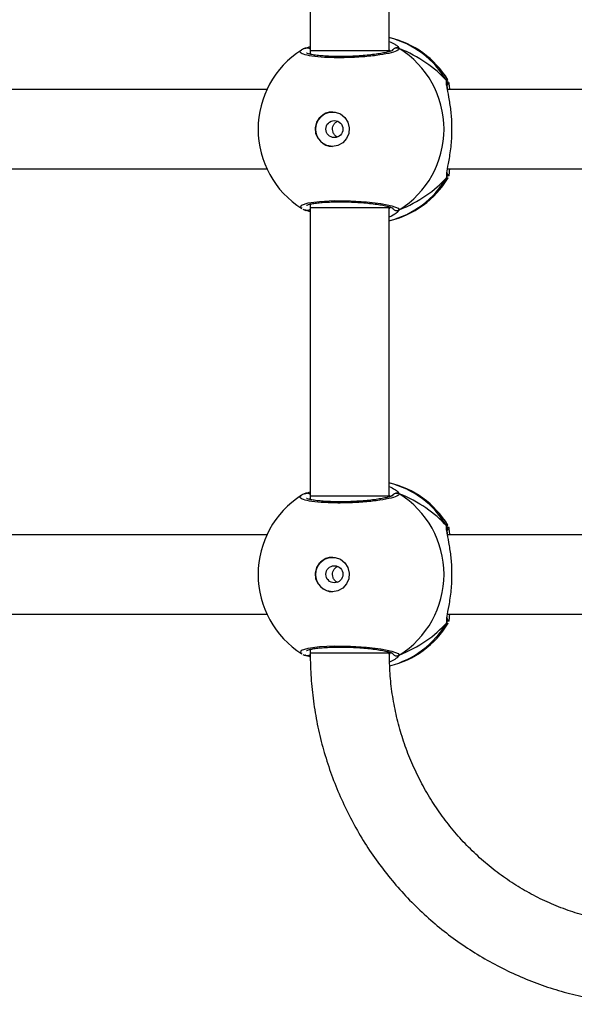
# Model space of a CAD drawing. Units: millimetres. Extents: x -565 to 1259, y 258 to 1118.
# Drawn here: x 560 to 572, y 441 to 461 of the extents above; entities that cross this region are included whole.
import ezdxf

# ---------------------------------------------------------------- set-up
doc = ezdxf.new("R2010")
doc.units = ezdxf.units.MM
doc.header["$LTSCALE"] = 45
doc.header["$PDSIZE"] = -1
doc.layers.add('VP-EQ', color=7, linetype='Continuous', true_color=0x8a3492)
doc.dimstyles.get("Standard").update_dxf_attribs({"dimtxt": 14, "dimasz": 20, "dimexe": 20, "dimexo": 50, "dimgap": 20, "dimtad": 0, "dimdec": 0, "dimzin": 0, "dimdsep": 46, "dimtxsty": 'Standard', "dimcen": -0.09, "dimadec": 0, "dimazin": 0, "dimtfac": 1, "dimtdec": 4, "dimtofl": 0, "dimtmove": 0, "dimatfit": 3, "dimfxl": 70, "dimfxlon": 1, "dimtolj": 1, "dimtzin": 0, "dimarcsym": 0})

# ---------------------------------------------------------------- blocks, each defined once
blk = doc.blocks.new('*D681')
at = {"color": 0, "lineweight": -2}
for p, q in [((62.147, 1028.328), (62.147, 1118.328)), ((975.237, 1028.328), (975.237, 1118.328)), ((82.147, 1098.328), (485.02, 1098.328)), ((955.237, 1098.328), (557.686, 1098.328))]:
    blk.add_line(p, q, dxfattribs=at)
at = {"color": 0}
for points in [[(82.147, 1101.661), (82.147, 1094.995), (62.147, 1098.328)], [(955.237, 1094.995), (955.237, 1101.661), (975.237, 1098.328)]]:
    blk.add_solid(points, dxfattribs=at)
at = {"layer": 'Defpoints', "color": 0}
for p in [(62.147, 1098.328), (62.147, 680.033), (975.237, 452.623)]:
    blk.add_point(p, dxfattribs=at)
at = {"color": 0, "insert": (521.353, 1098.328), "char_height": 14, "attachment_point": 5}
blk.add_mtext('\\A1;913', dxfattribs=at)
blk = doc.blocks.new('1')
at = {"color": 8, "linetype": 'Continuous', "lineweight": 25}
for p, q in [((-1634.189, -268.446), (-1634.138, -268.391)), ((-1633.99, -268.469), (-1634.014, -268.5)), ((-1633.989, -268.489), (-1632.389, -268.489)), ((-1632.377, -268.559), (-1632.389, -268.552)), ((-1635.149, -269.101), (-1635.153, -269.173)), ((-1635.149, -271.052), (-1635.17, -271.071)), ((-1632.389, -271.605), (-1632.371, -271.596)), ((-1634.014, -271.653), (-1633.989, -271.681)), ((-1633.989, -271.657), (-1632.389, -271.657)), ((-1634.189, -277.446), (-1634.138, -277.391)), ((-1633.989, -277.468), (-1634.014, -277.5)), ((-1632.377, -277.559), (-1632.389, -277.552)), ((-1635.149, -278.101), (-1635.153, -278.173)), ((-1635.149, -280.052), (-1635.17, -280.071)), ((-1632.389, -280.605), (-1632.371, -280.596)), ((-1634.014, -280.653), (-1633.989, -280.681)), ((-1633.989, -280.657), (-1632.389, -280.657))]:
    blk.add_line(p, q, dxfattribs=at)
at = {"color": 7, "linetype": 'Continuous', "lineweight": 25}
for p, q in [((-1632.304, -268.436), (-1632.306, -268.436)), ((-1632.283, -268.446), (-1632.305, -268.437)), ((-1633.989, -268.489), (-1633.989, -268.508)), ((-1632.389, -268.562), (-1632.389, -268.489)), ((-1635.174, -269.094), (-1635.17, -269.085)), ((-1635.165, -269.277), (-1643.823, -269.277)), ((-1624.251, -269.277), (-1631.513, -269.277)), ((-1643.823, -270.877), (-1635.165, -270.877)), ((-1631.513, -270.877), (-1624.248, -270.877)), ((-1632.389, -271.657), (-1632.389, -271.591)), ((-1633.989, -271.657), (-1633.989, -277.489)), ((-1632.389, -277.489), (-1632.389, -271.657)), ((-1632.283, -271.707), (-1632.389, -271.747)), ((-1632.306, -271.718), (-1632.305, -271.718)), ((-1633.989, -277.489), (-1633.989, -277.508)), ((-1632.389, -277.562), (-1632.389, -277.489)), ((-1632.304, -277.436), (-1632.306, -277.436)), ((-1632.283, -277.446), (-1632.305, -277.437)), ((-1635.174, -278.094), (-1635.17, -278.085)), ((-1635.165, -278.277), (-1643.823, -278.277)), ((-1622.855, -278.277), (-1631.513, -278.277)), ((-1643.823, -279.877), (-1635.165, -279.877)), ((-1631.513, -279.877), (-1622.855, -279.877)), ((-1632.389, -280.657), (-1632.389, -280.591)), ((-1633.989, -280.657), (-1633.989, -286.489)), ((-1632.389, -286.489), (-1632.389, -280.657)), ((-1632.283, -280.707), (-1632.389, -280.747)), ((-1632.306, -280.718), (-1632.305, -280.718))]:
    blk.add_line(p, q, dxfattribs=at)
at = {"color": 8, "linetype": 'Continuous', "lineweight": 25, "flags": 128}
for points in [[(-1632.224, -268.478), (-1632.19, -268.496), (-1632.211, -268.544), (-1632.345, -268.587), (-1632.575, -268.618), (-1632.872, -268.632), (-1633.202, -268.629), (-1633.529, -268.608), (-1633.818, -268.574), (-1634.04, -268.529), (-1634.166, -268.48), (-1634.189, -268.446), (-1634.189, -268.446)], [(-1632.224, -277.478), (-1632.19, -277.496), (-1632.211, -277.544), (-1632.345, -277.587), (-1632.575, -277.618), (-1632.872, -277.632), (-1633.202, -277.629), (-1633.529, -277.608), (-1633.818, -277.574), (-1634.04, -277.529), (-1634.166, -277.48), (-1634.189, -277.446), (-1634.189, -277.446)], [(-1633.989, -277.489), (-1633.982, -277.489), (-1633.94, -277.489), (-1633.863, -277.489), (-1633.754, -277.489), (-1633.619, -277.489), (-1633.464, -277.489), (-1633.297, -277.489), (-1633.124, -277.489), (-1632.954, -277.489), (-1632.795, -277.489), (-1632.654, -277.489), (-1632.539, -277.489), (-1632.454, -277.489), (-1632.403, -277.489), (-1632.389, -277.489)]]:
    blk.add_lwpolyline(points, dxfattribs=at)
at = {"color": 7, "linetype": 'Continuous', "lineweight": 25, "flags": 128}
for points in [[(-1632.838, -269.727), (-1632.727, -269.746), (-1632.628, -269.801), (-1632.551, -269.886), (-1632.506, -269.991), (-1632.497, -270.106), (-1632.525, -270.218), (-1632.586, -270.314), (-1632.675, -270.385), (-1632.781, -270.422), (-1632.894, -270.422), (-1633, -270.385), (-1633.089, -270.314), (-1633.151, -270.218), (-1633.178, -270.106), (-1633.169, -269.991), (-1633.124, -269.886), (-1633.048, -269.801), (-1632.949, -269.746), (-1632.838, -269.727)], [(-1632.838, -278.727), (-1632.727, -278.746), (-1632.628, -278.801), (-1632.551, -278.886), (-1632.506, -278.991), (-1632.497, -279.106), (-1632.525, -279.218), (-1632.586, -279.314), (-1632.675, -279.385), (-1632.781, -279.422), (-1632.894, -279.422), (-1633, -279.385), (-1633.089, -279.314), (-1633.151, -279.218), (-1633.178, -279.106), (-1633.169, -278.991), (-1633.124, -278.886), (-1633.048, -278.801), (-1632.949, -278.746), (-1632.838, -278.727)]]:
    blk.add_lwpolyline(points, dxfattribs=at)
at = {"color": 7, "linetype": 'Continuous', "lineweight": 25}
for centre in [(-1632.878, -270.08), (-1632.878, -279.079)]:
    blk.add_circle(centre, 0.172, dxfattribs=at)
for centre, radius, start, end in [((-1633.556, -270.077), 1.9, 103.5534, 148.7037), ((-1633.174, -270.077), 1.921, 121.9194, 238.0806), ((-1633.236, -270.077), 1.9, 0, 57.6599), ((-1632.847, -270.077), 0.35, 270.9238, 89.0723), ((-1633.236, -270.077), 1.9, 302.6433, 0), ((-1633.556, -270.077), 1.9, 211.5964, 256.8255), ((-1633.556, -279.077), 1.9, 103.174, 148.7037), ((-1633.174, -279.077), 1.921, 121.9186, 238.0814), ((-1633.236, -279.077), 1.9, 360, 57.6599), ((-1632.847, -279.077), 0.35, 270.9223, 89.0738), ((-1633.236, -279.077), 1.9, 302.6433, 360), ((-1633.556, -279.077), 1.9, 211.5964, 256.8263)]:
    blk.add_arc(centre, radius, start, end, dxfattribs=at)
at = {"color": 8, "linetype": 'Continuous', "lineweight": 25}
for centre, radius, start, end in [((-1633.54, -270.034), 1.86, 104.3577, 149.8986), ((-1634.139, -268.534), 0.101, 36.6592, 119.7257), ((-1632.327, -268.522), 0.0881, 75.4618, 135.2232), ((-1635.069, -271), 0.0958, 162.1483, 213.474), ((-1633.54, -270.12), 1.86, 210.1005, 256.0252), ((-1634.139, -271.62), 0.101, 240.2529, 323.4971), ((-1632.327, -271.632), 0.0879, 225.3987, 285.2758), ((-1633.54, -279.034), 1.86, 103.9748, 149.8995), ((-1634.139, -277.534), 0.101, 36.636, 119.7489), ((-1632.327, -277.522), 0.0881, 75.4748, 134.5056), ((-1635.069, -280), 0.0958, 162.1398, 213.4825), ((-1633.54, -279.12), 1.86, 210.1, 256.0269), ((-1634.139, -280.62), 0.101, 240.2529, 323.4971), ((-1632.327, -280.632), 0.0881, 225.5167, 285.2703)]:
    blk.add_arc(centre, radius, start, end, dxfattribs=at)
at = {"color": 7, "linetype": 'Continuous', "lineweight": 25}
for centre, start_param, end_param in [((-1632.759, -270.077), 2.109997, 2.602437), ((-1632.759, -270.077), 2.109997, 2.602437), ((-1632.759, -270.077), 3.680793, 4.173234), ((-1632.759, -270.077), 3.680793, 4.173234), ((-1632.759, -279.077), 2.109997, 2.602437), ((-1632.759, -279.077), 2.109997, 2.602437), ((-1632.759, -279.077), 3.680793, 4.173234), ((-1632.759, -279.077), 3.680793, 4.173234)]:
    blk.add_ellipse(centre, major_axis=(2.785, 0), ratio=0.682312, start_param=start_param, end_param=end_param, dxfattribs=at)
for points, knots in [([(-1632.389, -268.489), (-1632.39, -268.401), (-1632.393, -268.155), (-1632.422, -267.752), (-1632.485, -267.282), (-1632.579, -266.818), (-1632.704, -266.36), (-1632.858, -265.913), (-1633.041, -265.476), (-1633.252, -265.054), (-1633.49, -264.646), (-1633.754, -264.256), (-1634.043, -263.885), (-1634.356, -263.534), (-1634.691, -263.205), (-1635.047, -262.9), (-1635.422, -262.62), (-1635.814, -262.366), (-1636.222, -262.139), (-1636.644, -261.94), (-1637.078, -261.771), (-1637.522, -261.632), (-1637.974, -261.523), (-1638.432, -261.445), (-1638.894, -261.399), (-1639.358, -261.384), (-1639.822, -261.401), (-1640.284, -261.449), (-1640.741, -261.529), (-1641.193, -261.639), (-1641.636, -261.78), (-1642.069, -261.951), (-1642.49, -262.151), (-1642.897, -262.379), (-1643.288, -262.635), (-1643.661, -262.916), (-1644.016, -263.222), (-1644.349, -263.552), (-1644.661, -263.903), (-1644.948, -264.276), (-1645.211, -264.666), (-1645.448, -265.074), (-1645.657, -265.498), (-1645.839, -265.934), (-1645.991, -266.382), (-1646.114, -266.84), (-1646.207, -267.304), (-1646.269, -267.774), (-1646.296, -268.17), (-1646.298, -268.409), (-1646.299, -268.489)], [0, 0, 0, 0, 0.0118398, 0.0331192, 0.0544039, 0.0756873, 0.0969677, 0.1182484, 0.1395263, 0.1608033, 0.1820754, 0.2033441, 0.2246091, 0.2458692, 0.267125, 0.2883759, 0.3096215, 0.3308626, 0.3520971, 0.3733277, 0.3945539, 0.4157767, 0.4369954, 0.4582102, 0.4794222, 0.5006335, 0.5218423, 0.5430515, 0.5642603, 0.5854703, 0.6066827, 0.6278956, 0.6491125, 0.6703321, 0.6915565, 0.7127847, 0.7340185, 0.7552564, 0.7764988, 0.7977464, 0.8189997, 0.8402566, 0.8615192, 0.8827845, 0.9040546, 0.9253274, 0.9466056, 0.9678835, 0.9891646, 1, 1, 1, 1]), ([(-1644.699, -268.489), (-1644.698, -268.421), (-1644.696, -268.214), (-1644.67, -267.868), (-1644.609, -267.457), (-1644.518, -267.051), (-1644.397, -266.653), (-1644.248, -266.266), (-1644.07, -265.892), (-1643.865, -265.533), (-1643.635, -265.19), (-1643.38, -264.866), (-1643.102, -264.563), (-1642.802, -264.283), (-1642.482, -264.026), (-1642.145, -263.795), (-1641.791, -263.591), (-1641.423, -263.415), (-1641.044, -263.268), (-1640.654, -263.151), (-1640.257, -263.064), (-1639.854, -263.009), (-1639.449, -262.985), (-1639.043, -262.993), (-1638.639, -263.032), (-1638.238, -263.102), (-1637.844, -263.204), (-1637.459, -263.336), (-1637.084, -263.497), (-1636.723, -263.687), (-1636.376, -263.905), (-1636.047, -264.149), (-1635.736, -264.418), (-1635.447, -264.71), (-1635.179, -265.024), (-1634.936, -265.358), (-1634.718, -265.709), (-1634.526, -266.077), (-1634.362, -266.458), (-1634.227, -266.851), (-1634.121, -267.253), (-1634.045, -267.662), (-1633.998, -268.075), (-1633.992, -268.351), (-1633.989, -268.489)], [0, 0, 0, 0, 0.011873, 0.035907, 0.059947, 0.083985, 0.108028, 0.132073, 0.156125, 0.180179, 0.204244, 0.228316, 0.252397, 0.276488, 0.300588, 0.324701, 0.348824, 0.372957, 0.3971, 0.421253, 0.445415, 0.469583, 0.493756, 0.517933, 0.542111, 0.56629, 0.590464, 0.614634, 0.638798, 0.662954, 0.6871, 0.711238, 0.735364, 0.759482, 0.783588, 0.807685, 0.83177, 0.855848, 0.879915, 0.903976, 0.928031, 0.952079, 0.976125, 1, 1, 1, 1]), ([(-1634.055, -268.48), (-1634.057, -268.477), (-1634.064, -268.463), (-1634.085, -268.446), (-1634.116, -268.433), (-1634.15, -268.431), (-1634.175, -268.438), (-1634.187, -268.445), (-1634.189, -268.446)], [0, 0, 0, 0, 0.082294, 0.299441, 0.514598, 0.729471, 0.94626, 1, 1, 1, 1]), ([(-1634.138, -268.391), (-1634.134, -268.386), (-1634.116, -268.363), (-1634.049, -268.33), (-1633.996, -268.303)], [0, 0, 0, 0, 0.214026, 1, 1, 1, 1]), ([(-1632.391, -268.407), (-1632.36, -268.419), (-1632.32, -268.434), (-1632.29, -268.444), (-1632.283, -268.446)], [0, 0, 0, 0, 0.778025, 1, 1, 1, 1]), ([(-1632.39, -268.457), (-1632.386, -268.454), (-1632.376, -268.442), (-1632.351, -268.434), (-1632.328, -268.43), (-1632.317, -268.434), (-1632.316, -268.434)], [0, 0, 0, 0, 0.175061, 0.564121, 0.952783, 1, 1, 1, 1]), ([(-1632.243, -268.462), (-1632.251, -268.457), (-1632.269, -268.448), (-1632.293, -268.441), (-1632.306, -268.438)], [0, 0, 0, 0, 0.481597, 1, 1, 1, 1]), ([(-1632.315, -268.539), (-1632.317, -268.54), (-1632.322, -268.543), (-1632.358, -268.556), (-1632.419, -268.57), (-1632.512, -268.585), (-1632.632, -268.597), (-1632.774, -268.606), (-1632.931, -268.61), (-1633.097, -268.609), (-1633.267, -268.603), (-1633.435, -268.593), (-1633.593, -268.578), (-1633.738, -268.56), (-1633.862, -268.539), (-1633.963, -268.517), (-1634.026, -268.498), (-1634.059, -268.483), (-1634.059, -268.483), (-1634.059, -268.483)], [0, 0, 0, 0, 0.037537, 0.083727, 0.139082, 0.20089, 0.264727, 0.33037, 0.396213, 0.46233, 0.528713, 0.595141, 0.661876, 0.728417, 0.7949, 0.86079, 0.92478, 0.973132, 1, 1, 1, 1]), ([(-1635.153, -269.173), (-1635.153, -269.19), (-1635.154, -269.248), (-1635.2, -269.448), (-1635.245, -269.744), (-1635.262, -270.082), (-1635.245, -270.397), (-1635.206, -270.671), (-1635.169, -270.846), (-1635.158, -270.915), (-1635.156, -270.93)], [0, 0, 0, 0, 0.06708, 0.217848, 0.381605, 0.536314, 0.675071, 0.812473, 0.961086, 1, 1, 1, 1]), ([(-1635.206, -269.277), (-1635.201, -269.214), (-1635.195, -269.145), (-1635.188, -269.127), (-1635.187, -269.126)], [0, 0, 0, 0, 0.90952, 1, 1, 1, 1]), ([(-1635.149, -269.101), (-1635.154, -269.112), (-1635.164, -269.134), (-1635.166, -269.161), (-1635.162, -269.173), (-1635.162, -269.175)], [0, 0, 0, 0, 0.474895, 0.949847, 1, 1, 1, 1]), ([(-1635.16, -269.183), (-1635.16, -269.182), (-1635.165, -269.17), (-1635.164, -269.144), (-1635.158, -269.118), (-1635.151, -269.105), (-1635.149, -269.101)], [0, 0, 0, 0, 0.058136, 0.459429, 0.874092, 1, 1, 1, 1]), ([(-1635.161, -269.184), (-1635.161, -269.183), (-1635.161, -269.181), (-1635.161, -269.195), (-1635.161, -269.204)], [0, 0, 0, 0, 0.349373, 1, 1, 1, 1]), ([(-1632.944, -269.917), (-1632.936, -269.92), (-1632.911, -269.929), (-1632.877, -269.963), (-1632.848, -270.014), (-1632.838, -270.073), (-1632.846, -270.131), (-1632.871, -270.183), (-1632.905, -270.22), (-1632.933, -270.232), (-1632.943, -270.236)], [0, 0, 0, 0, 0.06217, 0.204219, 0.348618, 0.492157, 0.632977, 0.773374, 0.916337, 1, 1, 1, 1]), ([(-1635.182, -271.038), (-1635.187, -271.025), (-1635.196, -271), (-1635.202, -270.916), (-1635.205, -270.877)], [0, 0, 0, 0, 0.538545, 1, 1, 1, 1]), ([(-1635.167, -270.902), (-1635.164, -270.919), (-1635.16, -270.952), (-1635.162, -270.975), (-1635.161, -270.972), (-1635.16, -270.971)], [0, 0, 0, 0, 0.48018, 0.887802, 1, 1, 1, 1]), ([(-1635.149, -271.052), (-1635.154, -271.041), (-1635.164, -271.02), (-1635.165, -270.983), (-1635.157, -270.961), (-1635.153, -270.95)], [0, 0, 0, 0, 0.33981, 0.67966, 1, 1, 1, 1]), ([(-1635.16, -270.971), (-1635.161, -270.973), (-1635.165, -270.984), (-1635.164, -271.01), (-1635.158, -271.036), (-1635.151, -271.049), (-1635.149, -271.052)], [0, 0, 0, 0, 0.045429, 0.452462, 0.87247, 1, 1, 1, 1]), ([(-1635.17, -271.071), (-1635.172, -271.074), (-1635.173, -271.077), (-1635.174, -271.073), (-1635.174, -271.072)], [0, 0, 0, 0, 0.848523, 1, 1, 1, 1]), ([(-1634.059, -271.671), (-1634.059, -271.671), (-1634.061, -271.673), (-1634.042, -271.662), (-1633.998, -271.647), (-1633.923, -271.627), (-1633.819, -271.607), (-1633.689, -271.587), (-1633.54, -271.57), (-1633.378, -271.557), (-1633.209, -271.548), (-1633.04, -271.544), (-1632.875, -271.545), (-1632.722, -271.551), (-1632.584, -271.561), (-1632.469, -271.575), (-1632.384, -271.592), (-1632.335, -271.605), (-1632.314, -271.616), (-1632.317, -271.614), (-1632.317, -271.614)], [0, 0, 0, 0, 0.015664, 0.056802, 0.107797, 0.165893, 0.229544, 0.29453, 0.36096, 0.427233, 0.493602, 0.55995, 0.626023, 0.692244, 0.758092, 0.823744, 0.888512, 0.94308, 0.988224, 1, 1, 1, 1]), ([(-1634.053, -271.67), (-1634.055, -271.675), (-1634.063, -271.69), (-1634.085, -271.708), (-1634.116, -271.721), (-1634.15, -271.723), (-1634.175, -271.715), (-1634.187, -271.709), (-1634.189, -271.707)], [0, 0, 0, 0, 0.1067244, 0.3180936, 0.5275174, 0.7366693, 0.9476906, 1, 1, 1, 1]), ([(-1633.989, -271.852), (-1634.028, -271.834), (-1634.101, -271.8), (-1634.149, -271.761), (-1634.16, -271.748), (-1634.161, -271.746)], [0, 0, 0, 0, 0.503069, 0.93373, 1, 1, 1, 1]), ([(-1632.332, -271.72), (-1632.336, -271.72), (-1632.351, -271.721), (-1632.371, -271.714), (-1632.384, -271.702), (-1632.389, -271.697)], [0, 0, 0, 0, 0.186723, 0.689404, 1, 1, 1, 1]), ([(-1632.307, -271.717), (-1632.309, -271.718), (-1632.313, -271.72), (-1632.318, -271.72), (-1632.321, -271.72)], [0, 0, 0, 0, 0.406766, 1, 1, 1, 1]), ([(-1632.306, -271.716), (-1632.301, -271.715), (-1632.292, -271.713), (-1632.285, -271.709), (-1632.283, -271.707)], [0, 0, 0, 0, 0.68808, 1, 1, 1, 1]), ([(-1632.304, -271.716), (-1632.28, -271.709), (-1632.247, -271.699), (-1632.222, -271.682), (-1632.216, -271.678)], [0, 0, 0, 0, 0.7648, 1, 1, 1, 1]), ([(-1634.138, -277.391), (-1634.134, -277.386), (-1634.115, -277.362), (-1634.045, -277.327), (-1633.989, -277.3)], [0, 0, 0, 0, 0.205458, 1, 1, 1, 1]), ([(-1632.389, -277.407), (-1632.359, -277.419), (-1632.32, -277.434), (-1632.29, -277.444), (-1632.283, -277.446)], [0, 0, 0, 0, 0.774959, 1, 1, 1, 1]), ([(-1634.055, -277.48), (-1634.057, -277.477), (-1634.064, -277.463), (-1634.085, -277.446), (-1634.116, -277.433), (-1634.15, -277.431), (-1634.175, -277.438), (-1634.187, -277.445), (-1634.189, -277.446)], [0, 0, 0, 0, 0.082046, 0.299252, 0.514466, 0.729398, 0.946245, 1, 1, 1, 1]), ([(-1632.315, -277.539), (-1632.317, -277.54), (-1632.322, -277.542), (-1632.358, -277.556), (-1632.419, -277.57), (-1632.512, -277.585), (-1632.632, -277.597), (-1632.774, -277.605), (-1632.931, -277.61), (-1633.097, -277.609), (-1633.267, -277.603), (-1633.435, -277.593), (-1633.593, -277.578), (-1633.738, -277.56), (-1633.862, -277.54), (-1633.963, -277.517), (-1634.026, -277.498), (-1634.059, -277.483), (-1634.059, -277.483), (-1634.059, -277.483)], [0, 0, 0, 0, 0.037536, 0.083728, 0.139083, 0.20089, 0.264728, 0.33037, 0.396213, 0.46233, 0.528713, 0.59514, 0.661874, 0.728415, 0.794899, 0.860789, 0.924778, 0.973133, 1, 1, 1, 1]), ([(-1632.389, -277.456), (-1632.386, -277.453), (-1632.375, -277.442), (-1632.351, -277.434), (-1632.328, -277.43), (-1632.317, -277.434), (-1632.316, -277.434)], [0, 0, 0, 0, 0.1666585, 0.5596816, 0.952302, 1, 1, 1, 1]), ([(-1632.243, -277.462), (-1632.251, -277.457), (-1632.269, -277.448), (-1632.293, -277.441), (-1632.306, -277.438)], [0, 0, 0, 0, 0.481572, 1, 1, 1, 1]), ([(-1635.153, -278.173), (-1635.153, -278.19), (-1635.154, -278.248), (-1635.2, -278.448), (-1635.245, -278.744), (-1635.262, -279.082), (-1635.245, -279.397), (-1635.206, -279.671), (-1635.169, -279.846), (-1635.158, -279.915), (-1635.156, -279.93)], [0, 0, 0, 0, 0.067088, 0.217841, 0.381596, 0.536325, 0.675081, 0.812463, 0.961075, 1, 1, 1, 1]), ([(-1635.206, -278.277), (-1635.201, -278.214), (-1635.195, -278.144), (-1635.188, -278.127), (-1635.187, -278.126)], [0, 0, 0, 0, 0.9095421, 1, 1, 1, 1]), ([(-1635.149, -278.101), (-1635.154, -278.112), (-1635.164, -278.134), (-1635.166, -278.161), (-1635.162, -278.173), (-1635.162, -278.175)], [0, 0, 0, 0, 0.474612, 0.94928, 1, 1, 1, 1]), ([(-1635.16, -278.183), (-1635.16, -278.182), (-1635.165, -278.17), (-1635.164, -278.144), (-1635.158, -278.118), (-1635.151, -278.105), (-1635.149, -278.101)], [0, 0, 0, 0, 0.058106, 0.459752, 0.873662, 1, 1, 1, 1]), ([(-1635.161, -278.184), (-1635.161, -278.183), (-1635.161, -278.181), (-1635.161, -278.195), (-1635.161, -278.204)], [0, 0, 0, 0, 0.349402, 1, 1, 1, 1]), ([(-1632.944, -278.917), (-1632.936, -278.92), (-1632.911, -278.929), (-1632.877, -278.963), (-1632.848, -279.014), (-1632.838, -279.073), (-1632.846, -279.131), (-1632.871, -279.183), (-1632.905, -279.22), (-1632.933, -279.232), (-1632.943, -279.236)], [0, 0, 0, 0, 0.062126, 0.204247, 0.348644, 0.492179, 0.632882, 0.773379, 0.916339, 1, 1, 1, 1]), ([(-1635.182, -280.038), (-1635.187, -280.025), (-1635.196, -280), (-1635.202, -279.916), (-1635.205, -279.877)], [0, 0, 0, 0, 0.538529, 1, 1, 1, 1]), ([(-1635.167, -279.902), (-1635.164, -279.919), (-1635.16, -279.952), (-1635.162, -279.975), (-1635.161, -279.972), (-1635.16, -279.971)], [0, 0, 0, 0, 0.480162, 0.887807, 1, 1, 1, 1]), ([(-1635.149, -280.052), (-1635.154, -280.041), (-1635.164, -280.02), (-1635.165, -279.983), (-1635.157, -279.961), (-1635.153, -279.95)], [0, 0, 0, 0, 0.33981, 0.67966, 1, 1, 1, 1]), ([(-1635.16, -279.971), (-1635.161, -279.973), (-1635.165, -279.984), (-1635.164, -280.01), (-1635.158, -280.036), (-1635.151, -280.049), (-1635.149, -280.052)], [0, 0, 0, 0, 0.045431, 0.452482, 0.871962, 1, 1, 1, 1]), ([(-1635.17, -280.071), (-1635.172, -280.074), (-1635.173, -280.077), (-1635.174, -280.073), (-1635.174, -280.072)], [0, 0, 0, 0, 0.848532, 1, 1, 1, 1]), ([(-1634.059, -280.671), (-1634.059, -280.671), (-1634.061, -280.673), (-1634.042, -280.662), (-1633.998, -280.647), (-1633.923, -280.627), (-1633.819, -280.607), (-1633.689, -280.587), (-1633.54, -280.57), (-1633.378, -280.557), (-1633.209, -280.548), (-1633.04, -280.544), (-1632.875, -280.545), (-1632.722, -280.551), (-1632.584, -280.561), (-1632.469, -280.575), (-1632.384, -280.592), (-1632.335, -280.605), (-1632.314, -280.616), (-1632.317, -280.614), (-1632.317, -280.614)], [0, 0, 0, 0, 0.015664, 0.056802, 0.107799, 0.165893, 0.229547, 0.294531, 0.360961, 0.427234, 0.493603, 0.55995, 0.626025, 0.692245, 0.758093, 0.823743, 0.888512, 0.943082, 0.988225, 1, 1, 1, 1]), ([(-1634.053, -280.67), (-1634.055, -280.675), (-1634.063, -280.69), (-1634.085, -280.708), (-1634.116, -280.721), (-1634.15, -280.723), (-1634.175, -280.715), (-1634.187, -280.709), (-1634.189, -280.707)], [0, 0, 0, 0, 0.106959, 0.318273, 0.527642, 0.736739, 0.947704, 1, 1, 1, 1]), ([(-1633.989, -280.852), (-1634.028, -280.834), (-1634.101, -280.8), (-1634.149, -280.761), (-1634.16, -280.748), (-1634.161, -280.746)], [0, 0, 0, 0, 0.503108, 0.933714, 1, 1, 1, 1]), ([(-1632.307, -280.717), (-1632.309, -280.718), (-1632.32, -280.723), (-1632.344, -280.721), (-1632.371, -280.714), (-1632.384, -280.702), (-1632.389, -280.698)], [0, 0, 0, 0, 0.0684456, 0.4263521, 0.7809987, 1, 1, 1, 1]), ([(-1632.306, -280.716), (-1632.301, -280.715), (-1632.292, -280.713), (-1632.285, -280.709), (-1632.283, -280.707)], [0, 0, 0, 0, 0.687922, 1, 1, 1, 1]), ([(-1632.304, -280.716), (-1632.28, -280.709), (-1632.247, -280.699), (-1632.222, -280.682), (-1632.216, -280.678)], [0, 0, 0, 0, 0.764749, 1, 1, 1, 1])]:
    blk.add_open_spline(points, degree=3, knots=knots, dxfattribs=at)
at = {"color": 8, "linetype": 'Continuous', "lineweight": 25}
for points, knots in [([(-1635.17, -269.085), (-1635.169, -269.08), (-1635.162, -269.061), (-1635.155, -269.084), (-1635.149, -269.101)], [0, 0, 0, 0, 0.21131, 1, 1, 1, 1]), ([(-1635.156, -270.93), (-1635.153, -270.946), (-1635.145, -270.993), (-1635.144, -271.03), (-1635.148, -271.049), (-1635.149, -271.052)], [0, 0, 0, 0, 0.289855, 0.855118, 1, 1, 1, 1]), ([(-1634.189, -271.707), (-1634.18, -271.691), (-1634.162, -271.658), (-1633.991, -271.608), (-1633.736, -271.565), (-1633.417, -271.534), (-1633.074, -271.519), (-1632.746, -271.522), (-1632.469, -271.543), (-1632.269, -271.579), (-1632.177, -271.624), (-1632.171, -271.658), (-1632.21, -271.675), (-1632.212, -271.676)], [0, 0, 0, 0, 0.100944, 0.20189, 0.302797, 0.402977, 0.501994, 0.600004, 0.69771, 0.795978, 0.895351, 0.995792, 1, 1, 1, 1]), ([(-1634.161, -271.746), (-1634.172, -271.734), (-1634.186, -271.719), (-1634.189, -271.71), (-1634.189, -271.707)], [0, 0, 0, 0, 0.771588, 1, 1, 1, 1]), ([(-1635.17, -278.085), (-1635.169, -278.081), (-1635.162, -278.061), (-1635.155, -278.084), (-1635.149, -278.101)], [0, 0, 0, 0, 0.2113135, 1, 1, 1, 1]), ([(-1635.156, -279.93), (-1635.153, -279.946), (-1635.145, -279.993), (-1635.144, -280.03), (-1635.148, -280.049), (-1635.149, -280.052)], [0, 0, 0, 0, 0.2897857, 0.8550712, 1, 1, 1, 1]), ([(-1634.189, -280.707), (-1634.18, -280.691), (-1634.162, -280.659), (-1633.991, -280.608), (-1633.736, -280.565), (-1633.417, -280.533), (-1633.074, -280.519), (-1632.746, -280.522), (-1632.469, -280.543), (-1632.269, -280.579), (-1632.177, -280.624), (-1632.171, -280.659), (-1632.21, -280.675), (-1632.212, -280.676)], [0, 0, 0, 0, 0.100945, 0.20189, 0.302797, 0.402979, 0.501995, 0.600005, 0.69771, 0.795979, 0.895353, 0.995794, 1, 1, 1, 1]), ([(-1634.161, -280.746), (-1634.172, -280.734), (-1634.186, -280.719), (-1634.189, -280.71), (-1634.189, -280.707)], [0, 0, 0, 0, 0.771576, 1, 1, 1, 1])]:
    blk.add_open_spline(points, degree=3, knots=knots, dxfattribs=at)
blk = doc.blocks.new('wd14112')
at = {"layer": 'VP-EQ', "rotation": 180}
blk.add_blockref('1', (-1066.111, 179.356), dxfattribs=at)

msp = doc.modelspace()

# ---------------------------------------------------------------- block references
at = {"layer": 'VP-EQ', "color": 0}
msp.add_blockref('wd14112', (0, 0), dxfattribs=at)

# ---------------------------------------------------------------- dimensions: what is measured, and where the dimension line sits
dim = msp.add_linear_dim(base=(62.147, 1098.328), p1=(975.237, 452.623), p2=(62.147, 680.033), angle=180, dimstyle='Standard')
dim.commit()
dim.dimension.update_dxf_attribs({"geometry": '*D681', "text_midpoint": (521.353, 1098.328), "dimtype": 160})

doc.saveas('drawing.dxf')
